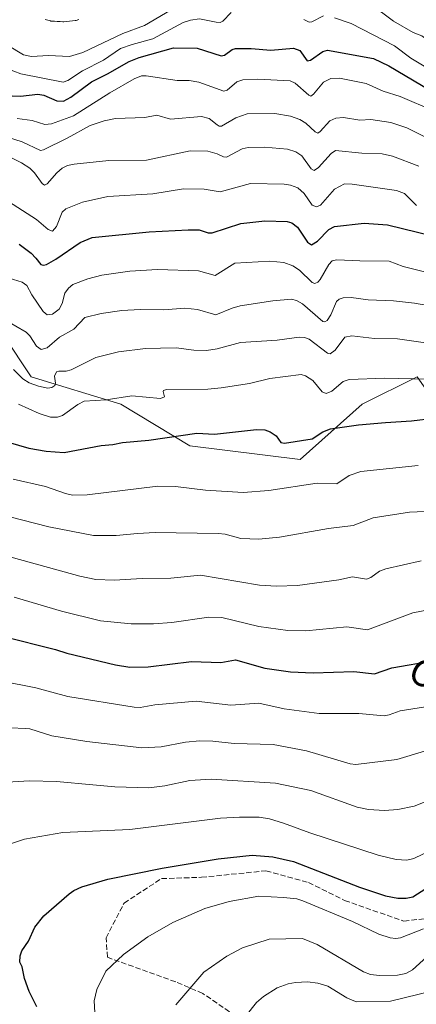
# Model space of a CAD drawing. Units: metres. Extents: x 657977 to 661429, y 4758013 to 4760406.
# Drawn here: x 660704 to 660826, y 4758509 to 4758812 of the extents above; entities that cross this region are included whole.
import ezdxf
from ezdxf.enums import TextEntityAlignment as Align

# ---------------------------------------------------------------- set-up
doc = ezdxf.new("R2010")
doc.units = ezdxf.units.M
doc.header["$MEASUREMENT"] = 0
doc.linetypes.add('DGN Style 3', pattern=[2.307223, 1.648017, -0.659207])
for name, color, linetype, lineweight in [('Arbolado forestal CxS', 92, 'Continuous', 0), ('Comarca CxS', 21, 'Continuous', 0), ('Comunidad Autónoma CxS', 142, 'Continuous', 0), ('Corriente natural Cxs', 4, 'Continuous', 13), ('Curva de nivel maestra', 30, 'Continuous', 30), ('Curva de nivel normal', 30, 'Continuous', 0), ('Espacio natural protegido CxS', 121, 'Continuous', 0), ('Municipio CxS', 4, 'Continuous', 0), ('Provincia CxS', 1, 'Continuous', 0), ('Senda', 7, 'DGN Style 3', 0), ('Suelo desnudo CxS', 253, 'Continuous', 0), ('Texto cartográfico', 7, 'Continuous', 0)]:
    doc.layers.add(name, color=color, linetype=linetype, lineweight=lineweight)
doc.styles.add('Style-Arial', font='txt')

# ---------------------------------------------------------------- blocks, each defined once
blk = doc.blocks.new('*U5')
at = {"layer": 'Arbolado forestal CxS', "color": 92, "linetype": 'Continuous', "lineweight": 0}
for points in [[(661094.0391, 4758622.8381, 1129.6345), (661055.8307, 4758620.7155, 1133.3144), (661019.7443, 4758614.3479, 1145.4095), (660998.5168, 4758614.3479, 1146.5353), (660968.7995, 4758629.2071, 1140.539), (660956.2741, 4758644.4139, 1134.0257), (660935.0464, 4758648.6623, 1136.4205), (660886.2245, 4758650.7865, 1135.867), (660871.3657, 4758661.4065, 1132.2919), (660841.6477, 4758680.5217, 1126.6969), (660826.7893, 4758701.7605, 1118.5272), (660809.8075, 4758693.2657, 1121.772), (660790.7025, 4758676.2741, 1126.067), (660756.7393, 4758680.5225, 1124.95), (660735.5129, 4758693.2665, 1119.6226), (660707.9175, 4758701.7617, 1113.9319), (660699.4269, 4758714.5055, 1111.1868)], [(660712.2459, 4758811.5772, 1059.8897), (660713.0832, 4758811.3777, 1059.9329), (660713.8995, 4758811.1712, 1059.9752), (660714.0428, 4758811.1405, 1059.9823), (660714.274, 4758811.1135, 1059.9922), (660715.1225, 4758811.0641, 1060.0255), (660715.9709, 4758811.0049, 1060.0593), (660716.8425, 4758810.9442, 1060.0938), (660717.714, 4758810.8935, 1060.1248), (660717.8301, 4758810.8901, 1060.1276), (660718.0407, 4758810.9012, 1060.1317), (660718.9009, 4758810.9924, 1060.1456), (660719.7711, 4758811.0935, 1060.1586), (660720.6209, 4758811.1923, 1060.1708), (660721.4607, 4758811.2812, 1060.1831), (660721.5974, 4758811.3005, 1060.1847), (660721.7804, 4758811.3417, 1060.1858), (660722.5916, 4758811.5648, 1060.1881)]]:
    blk.add_polyline3d(points, dxfattribs=at)
blk = doc.blocks.new('*U6')
at = {"layer": 'Arbolado forestal CxS', "color": 92, "linetype": 'Continuous', "lineweight": 0}
blk.add_polyline3d([(660699.4269, 4758714.5055, 1111.1868), (660707.9175, 4758701.7617, 1113.9319), (660735.5129, 4758693.2665, 1119.6226), (660756.7393, 4758680.5225, 1124.95), (660790.7025, 4758676.2741, 1126.067), (660809.8075, 4758693.2657, 1121.772), (660826.7893, 4758701.7605, 1118.5272), (660841.6477, 4758680.5217, 1126.6969), (660871.3657, 4758661.4065, 1132.2919), (660886.2245, 4758650.7865, 1135.867), (660935.0464, 4758648.6623, 1136.4205), (660956.2741, 4758644.4139, 1134.0257), (660968.7995, 4758629.2071, 1140.539), (660998.5168, 4758614.3479, 1146.5353), (661019.7443, 4758614.3479, 1145.4095), (661055.8307, 4758620.7155, 1133.3144), (661094.0391, 4758622.8381, 1129.6345)], dxfattribs=at)
blk = doc.blocks.new('*U7')
at = {"layer": 'Suelo desnudo CxS', "color": 253, "linetype": 'Continuous', "lineweight": 0}
blk.add_polyline3d([(660722.5916, 4758811.5648, 1060.1881), (660721.7804, 4758811.3417, 1060.1858), (660721.5974, 4758811.3005, 1060.1847), (660721.4607, 4758811.2812, 1060.1831), (660720.6209, 4758811.1923, 1060.1708), (660719.7711, 4758811.0935, 1060.1586), (660718.9009, 4758810.9924, 1060.1456), (660718.0407, 4758810.9012, 1060.1317), (660717.8301, 4758810.8901, 1060.1276), (660717.714, 4758810.8935, 1060.1248), (660716.8425, 4758810.9442, 1060.0938), (660715.9709, 4758811.0049, 1060.0593), (660715.1225, 4758811.0641, 1060.0255), (660714.274, 4758811.1135, 1059.9922), (660714.0428, 4758811.1405, 1059.9823), (660713.8995, 4758811.1712, 1059.9752), (660713.0832, 4758811.3777, 1059.9329), (660712.2459, 4758811.5772, 1059.8897)], dxfattribs=at)
blk = doc.blocks.new('*U9')
at = {"layer": 'Corriente natural Cxs', "color": 4, "linetype": 'Continuous', "lineweight": 13}
blk.add_polyline3d([(660722.5916, 4758811.5648, 1060.1881), (660721.7804, 4758811.3417, 1060.1858), (660721.5974, 4758811.3005, 1060.1847), (660721.4607, 4758811.2812, 1060.1831), (660720.6209, 4758811.1923, 1060.1708), (660719.7711, 4758811.0935, 1060.1586), (660718.9009, 4758810.9924, 1060.1456), (660718.0407, 4758810.9012, 1060.1317), (660717.8301, 4758810.8901, 1060.1276), (660717.714, 4758810.8935, 1060.1248), (660716.8425, 4758810.9442, 1060.0938), (660715.9709, 4758811.0049, 1060.0593), (660715.1225, 4758811.0641, 1060.0255), (660714.274, 4758811.1135, 1059.9922), (660714.0428, 4758811.1405, 1059.9823), (660713.8995, 4758811.1712, 1059.9752), (660713.0832, 4758811.3777, 1059.9329), (660712.2459, 4758811.5772, 1059.8897)], dxfattribs=at)

msp = doc.modelspace()

# ---------------------------------------------------------------- linework, layer by layer
at = {"layer": 'Arbolado forestal CxS', "color": 92, "linetype": 'Continuous', "lineweight": 0}
for points in [[(660712.2459, 4758811.5772, 1059.8897), (660713.0832, 4758811.3777, 1059.9329), (660713.8995, 4758811.1712, 1059.9752), (660714.0428, 4758811.1405, 1059.9823), (660714.274, 4758811.1135, 1059.9922), (660715.1225, 4758811.0641, 1060.0255), (660715.9709, 4758811.0049, 1060.0593), (660716.8425, 4758810.9442, 1060.0938), (660717.714, 4758810.8935, 1060.1248), (660717.8301, 4758810.8901, 1060.1276), (660718.0407, 4758810.9012, 1060.1317), (660718.9009, 4758810.9924, 1060.1456), (660719.7711, 4758811.0935, 1060.1586), (660720.6209, 4758811.1923, 1060.1708), (660721.4607, 4758811.2812, 1060.1831), (660721.5974, 4758811.3005, 1060.1847), (660721.7804, 4758811.3417, 1060.1858), (660722.5916, 4758811.5648, 1060.1881)], [(660699.4269, 4758714.5055, 1111.1868), (660707.9175, 4758701.7617, 1113.9319), (660735.5129, 4758693.2665, 1119.6226), (660756.7393, 4758680.5225, 1124.95), (660790.7025, 4758676.2741, 1126.067), (660809.8075, 4758693.2657, 1121.772), (660826.7893, 4758701.7605, 1118.5272), (660841.6477, 4758680.5217, 1126.6969), (660871.3657, 4758661.4065, 1132.2919), (660886.2245, 4758650.7865, 1135.867), (660935.0464, 4758648.6623, 1136.4205), (660956.2741, 4758644.4139, 1134.0257), (660968.7995, 4758629.2071, 1140.539), (660998.5168, 4758614.3479, 1146.5353), (661019.7443, 4758614.3479, 1145.4095), (661055.8307, 4758620.7155, 1133.3144), (661094.0391, 4758622.8381, 1129.6345)], [(660699.4269, 4758714.5055, 1111.1868), (660707.9175, 4758701.7617, 1113.9319), (660735.5129, 4758693.2665, 1119.6226), (660756.7393, 4758680.5225, 1124.95), (660790.7025, 4758676.2741, 1126.067), (660809.8075, 4758693.2657, 1121.772), (660826.7893, 4758701.7605, 1118.5272), (660841.6477, 4758680.5217, 1126.6969), (660871.3657, 4758661.4065, 1132.2919), (660886.2245, 4758650.7865, 1135.867), (660935.0464, 4758648.6623, 1136.4205), (660956.2741, 4758644.4139, 1134.0257), (660968.7995, 4758629.2071, 1140.539), (660998.5168, 4758614.3479, 1146.5353), (661019.7443, 4758614.3479, 1145.4095), (661055.8307, 4758620.7155, 1133.3144), (661094.0391, 4758622.8381, 1129.6345)]]:
    msp.add_polyline3d(points, dxfattribs=at)
at = {"layer": 'Comarca CxS', "color": 21, "linetype": 'Continuous', "lineweight": 0}
msp.add_3dface([(661428.65, 4758092.2), (658030.25, 4758012.92), (657976.79, 4760326.31), (661374.05, 4760405.55)], dxfattribs=at)
at = {"layer": 'Comunidad Autónoma CxS', "color": 142, "linetype": 'Continuous', "lineweight": 0}
msp.add_3dface([(661428.65, 4758092.2), (658030.25, 4758012.92), (657976.79, 4760326.31), (661374.05, 4760405.55)], dxfattribs=at)
at = {"layer": 'Corriente natural Cxs', "color": 4, "linetype": 'Continuous', "lineweight": 13}
msp.add_polyline3d([(660722.5916, 4758811.5648, 1060.1881), (660721.7804, 4758811.3417, 1060.1858), (660721.5974, 4758811.3005, 1060.1847), (660721.4607, 4758811.2812, 1060.1831), (660720.6209, 4758811.1923, 1060.1708), (660719.7711, 4758811.0935, 1060.1586), (660718.9009, 4758810.9924, 1060.1456), (660718.0407, 4758810.9012, 1060.1317), (660717.8301, 4758810.8901, 1060.1276), (660717.714, 4758810.8935, 1060.1248), (660716.8425, 4758810.9442, 1060.0938), (660715.9709, 4758811.0049, 1060.0593), (660715.1225, 4758811.0641, 1060.0255), (660714.274, 4758811.1135, 1059.9922), (660714.0428, 4758811.1405, 1059.9823), (660713.8995, 4758811.1712, 1059.9752), (660713.0832, 4758811.3777, 1059.9329), (660712.2459, 4758811.5772, 1059.8897)], dxfattribs=at)
at = {"layer": 'Curva de nivel maestra', "color": 30, "linetype": 'Continuous', "lineweight": 30, "flags": 128}
for points, elevation in [([(660699.58, 4758788.2201), (660704.67, 4758788.0601), (660710.03, 4758788.6601), (660711.8, 4758788.3701), (660715.88, 4758786.5501), (660717.85, 4758786.4701), (660720.11, 4758787.7701), (660726.49, 4758792.4401), (660731.47, 4758794.8901), (660738.06, 4758798.7001), (660741.21, 4758799.9201), (660751.73, 4758802.9201), (660759.05, 4758802.7501), (660766.41, 4758800.4201), (660767.42, 4758800.6801), (660769.83, 4758802.4001), (660770.79, 4758802.7101), (660775.65, 4758802.6901), (660781.72, 4758802.1901), (660788.72, 4758802.7901), (660790.64, 4758802.0301), (660792.91, 4758798.8901), (660793.92, 4758799.0901), (660797.67, 4758801.8001), (660799.18, 4758802.1501), (660813.33, 4758799.6201), (660818.03, 4758797.3401), (660835.88, 4758786.7601)], 1075), ([(660704.22, 4758742.5401), (660707.91, 4758739.7301), (660709.36, 4758738.1801), (660710.89, 4758736.2501), (660711.75, 4758736.0501), (660712.62, 4758736.2601), (660715.57, 4758737.9101), (660723.04, 4758743.0301), (660726.74, 4758744.5201), (660744.28, 4758746.2601), (660756.28, 4758746.9401), (660759.6, 4758746.9501), (660762.41, 4758746.0201), (660763.66, 4758745.9501), (660772.49, 4758748.8201), (660779.84, 4758749.7101), (660786.69, 4758749.4801), (660788.21, 4758749.0501), (660789.92, 4758747.7801), (660793.03, 4758743.1801), (660794.27, 4758742.3101), (660796.08, 4758743.4601), (660799.51, 4758747.0701), (660801.27, 4758747.9001), (660810.47, 4758748.9501), (660817.58, 4758748.4801), (660831.45, 4758745.0601)], 1100), ([(660694.45, 4758683.4801), (660707.26, 4758679.7901), (660712.61, 4758678.8701), (660718.1, 4758678.4001), (660729.5, 4758680.6001), (660733.08, 4758680.8801), (660736.04, 4758681.5401), (660744.14, 4758682.2001), (660758.96, 4758684.3401), (660764.32, 4758684.0401), (660777.34, 4758685.5201), (660779.84, 4758685.3901), (660781.55, 4758684.8401), (660783.37, 4758683.5301), (660784.75, 4758681.5701), (660785.88, 4758681.3201), (660794.4, 4758682.6501), (660797.74, 4758684.7501), (660800.08, 4758685.7501), (660808.67, 4758686.9401), (660817.03, 4758687.6801), (660824.96, 4758688.1901), (660831.86, 4758689.0401)], 1125), ([(660699.15, 4758621.9501), (660715.47, 4758617.8501), (660718.94, 4758616.7201), (660733.89, 4758613.1201), (660738.33, 4758612.4501), (660743.94, 4758612.5301), (660757.28, 4758614.1601), (660766.33, 4758613.8301), (660770.86, 4758614.6501), (660779.9, 4758612.1501), (660787.76, 4758610.9501), (660794.74, 4758610.6401), (660807.24, 4758611.0701), (660813.58, 4758610.3901), (660818.91, 4758612.2301), (660831.94, 4758614.5101)], 1150), ([(660709.71, 4758507.9901), (660707.33, 4758512.6901), (660705.84, 4758516.6601), (660705.15, 4758520.2801), (660704.5, 4758521.7301), (660704.6, 4758523.6001), (660705.12, 4758525.2001), (660707.16, 4758528.1601), (660709.1, 4758532.4701), (660711.84, 4758535.9701), (660719.65, 4758542.7401), (660721.04, 4758543.7701), (660723.5, 4758544.8301), (660731.51, 4758547.2701), (660748.26, 4758550.5901), (660765.46, 4758553.4501), (660775.99, 4758554.5701), (660782.33, 4758554.1001), (660788.69, 4758552.6801), (660809.02, 4758544.7701), (660816.99, 4758542.1301), (660820.82, 4758541.4001), (660823.34, 4758541.3701), (660825.41, 4758541.8101), (660829.37, 4758544.3601)], 1175)]:
    msp.add_lwpolyline(points, dxfattribs=dict(at, elevation=elevation))
at = {"layer": 'Curva de nivel normal', "color": 30, "linetype": 'Continuous', "lineweight": 0, "flags": 128}
for points, elevation in [([(660683.06, 4758815.39), (660687.85, 4758811.19), (660693.06, 4758807.64), (660700.68, 4758803.72), (660705.61, 4758800.77), (660708.07, 4758800.2), (660713.25, 4758800.55), (660719.72, 4758800.22), (660723.88, 4758801.48), (660736.11, 4758807.3), (660742.82, 4758809.78), (660751.07, 4758814.61)], 1065), ([(660812.23, 4758816.48), (660819.49, 4758811.07), (660825.48, 4758807.65), (660828.21, 4758806.55), (660830.39, 4758804.98), (660832.39, 4758804.43), (660837.8, 4758803.7), (660842.8501, 4758805.1801), (660843.6279, 4758810.3195), (660841.8595, 4758816.1881)], 1065), ([(660674.06, 4758813.31), (660680.63, 4758808.57), (660686.57, 4758803.14), (660694.72, 4758797.5), (660696.23, 4758796.99), (660700.42, 4758796.49), (660704.79, 4758794.9), (660717.79, 4758792.33), (660719.19, 4758792.8), (660723.7, 4758795.82), (660730.19, 4758799.11), (660735.48, 4758802.64), (660739, 4758803.94), (660745.34, 4758805.63), (660754.76, 4758810.73), (660756.96, 4758811.45), (660759.8, 4758811.81), (660764.91, 4758810.79), (660766.09, 4758810.73), (660766.94, 4758811.05), (660769.54, 4758813.74)], 1070), ([(660791.88, 4758811.65), (660793.55, 4758810.82), (660794.35, 4758810.93), (660797.89, 4758812.78)], 1070), ([(660801.27, 4758812.13), (660806.4, 4758810.42), (660819.76, 4758803.54), (660824.84, 4758799.7), (660841.04, 4758789.94)], 1070), ([(660703.61, 4758781.16), (660708.28, 4758780.55), (660712.13, 4758779.35), (660714.16, 4758779.51), (660721, 4758782.02), (660732.17, 4758789.1), (660739.61, 4758793.39), (660741.88, 4758794.28), (660743.34, 4758794.3), (660752.83, 4758792.88), (660756.55, 4758792.85), (660759.52, 4758792.36), (660767.28, 4758789.59), (660768.23, 4758789.86), (660771.29, 4758792.49), (660773.06, 4758793.05), (660777.73, 4758793.3), (660787.65, 4758792.75), (660789.16, 4758792.08), (660793.4, 4758788.36), (660794.06, 4758788.08), (660794.88, 4758788.62), (660797.95, 4758792.38), (660800.21, 4758793.46), (660802.83, 4758793.54), (660811.01, 4758791.92), (660816.26, 4758789.52), (660821.51, 4758787.92), (660832.06, 4758783.42)], 1080), ([(660835.63, 4758772.21), (660823.61, 4758778.32), (660818.61, 4758779.93), (660812.53, 4758780.87), (660809.1, 4758780.61), (660804.05, 4758781.46), (660801.72, 4758781.23), (660799.92, 4758780.46), (660796.94, 4758777.18), (660796.13, 4758776.67), (660795.32, 4758777.04), (660792.47, 4758779.71), (660790.62, 4758780.85), (660787.81, 4758781.85), (660782.94, 4758782.65), (660774.38, 4758782.55), (660770.95, 4758781.39), (660766.48, 4758778.79), (660765.85, 4758778.76), (660765.2, 4758779.19), (660762.73, 4758781.21), (660760.42, 4758781.74), (660750.82, 4758780.92), (660746.58, 4758782.2), (660742.93, 4758781.42), (660733.91, 4758781.15), (660730.37, 4758780.44), (660726.14, 4758779.01), (660719, 4758775.11), (660711.76, 4758771.49), (660710.83, 4758771.3), (660705.16, 4758774.01), (660700.34, 4758775.57)], 1085), ([(660700.69, 4758769.65), (660705, 4758767.51), (660707.56, 4758765.85), (660708.96, 4758764.47), (660711.29, 4758761.22), (660712.06, 4758760.66), (660712.87, 4758761.02), (660715.83, 4758764.47), (660717.48, 4758765.87), (660719.12, 4758766.68), (660721.15, 4758767.12), (660731.86, 4758768.26), (660743.44, 4758768.39), (660756.9, 4758771.17), (660762.36, 4758771.14), (660765.16, 4758770.28), (660767.13, 4758769.34), (660768.1, 4758769.31), (660772.89, 4758771.88), (660774.73, 4758772.28), (660779.74, 4758772.33), (660786.87, 4758771.69), (660789.4, 4758770.94), (660791.21, 4758769.72), (660794.14, 4758765.69), (660795.07, 4758765.21), (660796.35, 4758766.11), (660800.28, 4758770.44), (660801.62, 4758771.32), (660809.74, 4758770.46), (660815.93, 4758770.3), (660819.11, 4758769.55), (660827.24, 4758766.48)], 1090), ([(660699.55, 4758756.53), (660709.63, 4758750.13), (660713.13, 4758747.06), (660714.5, 4758746.54), (660715.76, 4758747.94), (660717.53, 4758752.31), (660718.57, 4758753.42), (660723.75, 4758755.45), (660731.52, 4758757.21), (660745.36, 4758757.96), (660754.82, 4758759.57), (660761.17, 4758759.46), (660766.13, 4758758.57), (660775.49, 4758761.22), (660785.81, 4758760.98), (660787.72, 4758760.69), (660790, 4758759.85), (660792.01, 4758758.12), (660794.48, 4758754.54), (660795.75, 4758753.96), (660797, 4758754.49), (660801.26, 4758759.43), (660804.42, 4758761.08), (660806.76, 4758760.99), (660820.34, 4758759.06), (660822.86, 4758758.08), (660826.53, 4758754.41)], 1095), ([(660701.16, 4758732.06), (660705.2, 4758730.85), (660706.6, 4758729.81), (660708.18, 4758726.89), (660711.68, 4758721.78), (660712.85, 4758720.78), (660714.48, 4758721), (660716.54, 4758722.48), (660717.44, 4758724.26), (660718.27, 4758727.46), (660719.42, 4758729), (660720.81, 4758730.06), (660725.38, 4758731.9), (660729.65, 4758733.02), (660738.31, 4758734.18), (660746.78, 4758734.76), (660759.43, 4758734.27), (660764.58, 4758732.91), (660770.67, 4758736.63), (660781.36, 4758737.3), (660785.69, 4758736.9), (660788.5, 4758735.88), (660790.55, 4758734.48), (660794.48, 4758730.73), (660795.25, 4758730.42), (660796.13, 4758730.85), (660796.86, 4758731.69), (660799.56, 4758736.31), (660800.6, 4758737.4), (660802.06, 4758737.67), (660809.1, 4758737.43), (660818.12, 4758737.29), (660822.43, 4758735.63), (660829.02, 4758734.03)], 1105), ([(660700.09, 4758719.1), (660706.45, 4758715.45), (660707.57, 4758714.32), (660709.58, 4758711.12), (660711.05, 4758710.13), (660712.88, 4758710.68), (660716.62, 4758713.87), (660721.05, 4758716.36), (660724.5, 4758719.93), (660729.52, 4758721.16), (660735.81, 4758722.12), (660741.49, 4758722.43), (660748.77, 4758722.36), (660755.25, 4758722.88), (660759.15, 4758722.4), (660764.82, 4758720.79), (660769.79, 4758722.83), (660772.22, 4758723.5), (660782.28, 4758725.12), (660788.04, 4758725.55), (660789.58, 4758725.16), (660791.46, 4758724.15), (660797.75, 4758718.76), (660798.36, 4758718.66), (660799.04, 4758719.09), (660800.22, 4758720.77), (660801.93, 4758724.85), (660802.74, 4758725.63), (660803.99, 4758726.06), (660806.45, 4758726.13), (660811.71, 4758725.37), (660819.51, 4758725.08), (660825.94, 4758724.32), (660834.1, 4758722.89)], 1110), ([(660702.53, 4758703.93), (660705.4, 4758701.14), (660707.31, 4758699.92), (660710.23, 4758698.84), (660713.04, 4758698.26), (660714.33, 4758698.43), (660715.2, 4758699.07), (660715.39, 4758699.73), (660715.1, 4758701.89), (660715.77, 4758703.23), (660716.46, 4758703.49), (660718.69, 4758703.42), (660720.28, 4758703.9), (660727.83, 4758707.67), (660734.87, 4758709.42), (660743.17, 4758710.45), (660747.77, 4758710.54), (660752.62, 4758710.68), (660758.05, 4758709.89), (660761.9, 4758709.79), (660765.22, 4758710.36), (660772.37, 4758712.28), (660783.62, 4758712.97), (660790.48, 4758713.93), (660792.04, 4758713.82), (660793.54, 4758713.26), (660799.13, 4758708.97), (660799.95, 4758708.78), (660801.47, 4758709.9), (660804.44, 4758713.87), (660806.67, 4758714.31), (660813.61, 4758713.52), (660820.73, 4758713.45), (660842.19, 4758710.33)], 1115), ([(660704, 4758693.28), (660710.43, 4758690.4), (660713.91, 4758689.31), (660716.08, 4758689.26), (660717.63, 4758689.8), (660722.32, 4758693.21), (660724.23, 4758694.25), (660731.06, 4758694.66), (660738.9, 4758695.89), (660747.78, 4758695.02), (660748.93, 4758695.52), (660748.55, 4758697.18), (660748.7, 4758697.54), (660749.55, 4758697.83), (660762.33, 4758697.94), (660766.45, 4758698.29), (660775.13, 4758699.71), (660781.36, 4758701.23), (660791.03, 4758702.4), (660792.35, 4758701.98), (660794.64, 4758700.61), (660797.52, 4758697.12), (660798.73, 4758696.56), (660800.49, 4758697.35), (660803.98, 4758700.24), (660805.77, 4758700.88), (660816.79, 4758701.35), (660829.77, 4758700.98)], 1120), ([(660702.44, 4758670.29), (660712.38, 4758668.03), (660718.48, 4758665.81), (660720.69, 4758665.34), (660725.16, 4758665.47), (660746.93, 4758668.14), (660752.39, 4758667.98), (660761.57, 4758666.87), (660773.22, 4758666.1), (660781.1, 4758666.77), (660796, 4758668.98), (660802, 4758668.79), (660805.86, 4758671.35), (660809.44, 4758672.57), (660827.1, 4758674.47)], 1130), ([(660696.88, 4758659.82), (660713.33, 4758655.58), (660727.08, 4758652.93), (660734.12, 4758652.88), (660740.62, 4758653.58), (660746.1, 4758653.79), (660765.45, 4758653.49), (660767.65, 4758653.3), (660772.5, 4758652.01), (660778.04, 4758651.76), (660784.39, 4758652.4), (660799.42, 4758655.1), (660807.09, 4758655.98), (660813.21, 4758658.35), (660824.36, 4758660.11), (660831.38, 4758660.4)], 1135), ([(660686.79, 4758650.4), (660722.91, 4758640.45), (660727.84, 4758639.34), (660733.44, 4758639.17), (660742.14, 4758639.72), (660750.94, 4758639.77), (660760.11, 4758640.75), (660778.22, 4758637.69), (660783.47, 4758637.38), (660789.95, 4758637.5), (660802.62, 4758639.28), (660806.89, 4758640.16), (660811.14, 4758639.51), (660812.48, 4758640.04), (660815.18, 4758641.95), (660817.08, 4758642.66), (660827.98, 4758645.16)], 1140), ([(660702.72, 4758633.93), (660717.24, 4758629.69), (660729.31, 4758626.63), (660738.72, 4758625.79), (660745.63, 4758625.71), (660751.22, 4758626.13), (660762.63, 4758627.8), (660766.61, 4758627.73), (660778.02, 4758624.93), (660786.99, 4758623.66), (660792.49, 4758623.6), (660805.15, 4758624.87), (660811.45, 4758623.89), (660825.44, 4758629.1), (660834.5, 4758630.87)], 1145), ([(660698.5, 4758608.2), (660709.34, 4758606.06), (660719.24, 4758603.43), (660739.65, 4758600.08), (660741.51, 4758600.04), (660746, 4758600.83), (660758.75, 4758601.99), (660769.37, 4758600.76), (660778.06, 4758601.36), (660785.86, 4758599.64), (660796.61, 4758598.22), (660808.8, 4758598.13), (660816.59, 4758597.49), (660818.18, 4758597.74), (660821.48, 4758598.95), (660833.25, 4758600.84)], 1155), ([(660697.21, 4758593.96), (660706.09, 4758593.56), (660707.49, 4758593.43), (660714.33, 4758591.29), (660725.12, 4758589.57), (660741.98, 4758587.63), (660748, 4758587.96), (660755.44, 4758589.32), (660759.81, 4758589.72), (660763.9, 4758589.65), (660770.41, 4758588.96), (660782.43, 4758588.68), (660792.72, 4758586.7), (660806.16, 4758582.71), (660807.92, 4758582.46), (660820.52, 4758583.99), (660828.98, 4758586.55)], 1160), ([(660691.79, 4758576.58), (660707.43, 4758577.46), (660715.71, 4758577.31), (660726.9, 4758576.23), (660733.72, 4758575.58), (660744.19, 4758575.36), (660749.1, 4758575.98), (660756.73, 4758577.52), (660763.39, 4758578.02), (660783.18, 4758576.75), (660794.06, 4758574.47), (660808.26, 4758569.33), (660811.8, 4758568.68), (660816.68, 4758568.35), (660820.76, 4758568.61), (660825.78, 4758569.69), (660838.76, 4758574.84)], 1165), ([(660692.81, 4758555.24), (660705.93, 4758559.49), (660717.69, 4758561.57), (660738.36, 4758562.54), (660766.23, 4758565.96), (660772.1, 4758566.32), (660778.13, 4758566.27), (660781.28, 4758565.73), (660785.59, 4758564.46), (660793.68, 4758561.5), (660814.79, 4758554.61), (660820.27, 4758553.27), (660823.54, 4758553.08), (660825.72, 4758553.56), (660831.04, 4758556.16)], 1170), ([(660727.76, 4758502.62), (660727.36, 4758509.8), (660728.14, 4758513.28), (660730.97, 4758518.95), (660736.33, 4758524.04), (660743.81, 4758529.47), (660751.54, 4758533.94), (660761.42, 4758538.22), (660768.87, 4758540.4), (660777.97, 4758542.01), (660785.65, 4758541.62), (660789.75, 4758541.13), (660791.56, 4758540.56), (660806.84, 4758534.23), (660814.95, 4758530.35), (660818.43, 4758529.14), (660820.19, 4758528.95), (660821.57, 4758529.17), (660828.68, 4758531.98)], 1180), ([(660752.49, 4758508.62), (660761.07, 4758518.61), (660768.14, 4758523.5), (660773.04, 4758526.07), (660781.22, 4758528.76), (660791.41, 4758528.93), (660796.02, 4758527.11), (660810.18, 4758518.76), (660812.37, 4758517.91), (660815.2, 4758517.63), (660820.66, 4758517.71), (660823.29, 4758518.23), (660825.32, 4758519.38), (660829.75, 4758523.37)], 1185), ([(660771.39, 4758501.81), (660777.33, 4758509.33), (660779.42, 4758511.18), (660783.68, 4758513.78), (660787, 4758515.04), (660789.34, 4758515.48), (660793.02, 4758515.62), (660796.21, 4758515.29), (660799.23, 4758514.32), (660805.08, 4758510.74), (660807.29, 4758509.77), (660808.23, 4758509.47), (660818.54, 4758509.66), (660831.55, 4758512.85), (660840.52, 4758512.54), (660856.6, 4758513.06), (660861.41, 4758512.33), (660865.32, 4758511.2), (660878.34, 4758504.62)], 1190)]:
    msp.add_lwpolyline(points, dxfattribs=dict(at, elevation=elevation))
at = {"layer": 'Espacio natural protegido CxS', "color": 121, "linetype": 'Continuous', "lineweight": 0}
msp.add_3dface([(661428.65, 4758092.2), (658030.25, 4758012.92), (657976.79, 4760326.31), (661374.05, 4760405.55)], dxfattribs=at)
msp.add_3dface([(661428.65, 4758092.2), (658030.25, 4758012.92), (657976.79, 4760326.31), (661374.05, 4760405.55)], dxfattribs=at)
at = {"layer": 'Municipio CxS', "color": 4, "linetype": 'Continuous', "lineweight": 0}
msp.add_3dface([(661428.65, 4758092.2), (658030.25, 4758012.92), (657976.79, 4760326.31), (661374.05, 4760405.55)], dxfattribs=at)
at = {"layer": 'Provincia CxS', "color": 1, "linetype": 'Continuous', "lineweight": 0}
msp.add_3dface([(661428.65, 4758092.2), (658030.25, 4758012.92), (657976.79, 4760326.31), (661374.05, 4760405.55)], dxfattribs=at)
at = {"layer": 'Senda', "color": 7, "linetype": 'DGN Style 3', "lineweight": 0}
msp.add_polyline3d([(660774.6545, 4758502.5583, 1204.7456), (660760.7637, 4758512.0833, 1198.3706), (660752.4295, 4758515.6551, 1201.5615), (660731.3949, 4758523.1957, 1196.3053), (660730.9981, 4758529.1489, 1194.1861), (660736.5543, 4758539.8645, 1184.4493), (660748.0637, 4758547.4051, 1192.4369), (660760.3669, 4758547.8021, 1188.6472), (660780.2107, 4758549.7865, 1191.5923), (660793.3077, 4758546.2145, 1188.0037), (660804.4201, 4758540.6583, 1193.0147), (660822.6765, 4758534.3083, 1198.7381), (660832.5983, 4758535.4989, 1199.6386), (660855.6171, 4758529.5457, 1203.2648), (660881.0171, 4758527.5613, 1210.2362), (660887.7641, 4758525.9739, 1201.7984), (660904.0359, 4758523.5927, 1211.4256), (660920.7047, 4758520.0207, 1215.8246), (660928.2453, 4758518.4333, 1216.6726), (660936.9767, 4758518.4333, 1216.399), (660936.1829, 4758524.7833, 1214.7894), (660929.8329, 4758537.8801, 1206.0283), (660930.6267, 4758543.0395, 1205.5618), (660936.5797, 4758544.6271, 1203.8042)], dxfattribs=at)
at = {"layer": 'Suelo desnudo CxS', "color": 253, "linetype": 'Continuous', "lineweight": 0}
msp.add_polyline3d([(660712.2459, 4758811.5772, 1059.8897), (660713.0832, 4758811.3777, 1059.9329), (660713.8995, 4758811.1712, 1059.9752), (660714.0428, 4758811.1405, 1059.9823), (660714.274, 4758811.1135, 1059.9922), (660715.1225, 4758811.0641, 1060.0255), (660715.9709, 4758811.0049, 1060.0593), (660716.8425, 4758810.9442, 1060.0938), (660717.714, 4758810.8935, 1060.1248), (660717.8301, 4758810.8901, 1060.1276), (660718.0407, 4758810.9012, 1060.1317), (660718.9009, 4758810.9924, 1060.1456), (660719.7711, 4758811.0935, 1060.1586), (660720.6209, 4758811.1923, 1060.1708), (660721.4607, 4758811.2812, 1060.1831), (660721.5974, 4758811.3005, 1060.1847), (660721.7804, 4758811.3417, 1060.1858), (660722.5916, 4758811.5648, 1060.1881)], dxfattribs=at)

# ---------------------------------------------------------------- block references
at = {"layer": 'Arbolado forestal CxS', "color": 92, "linetype": 'Continuous', "lineweight": 0}
for name in ['*U6', '*U5']:
    msp.add_blockref(name, (0, 0), dxfattribs=at)
at = {"layer": 'Corriente natural Cxs', "color": 4, "linetype": 'Continuous', "lineweight": 13}
msp.add_blockref('*U9', (0, 0), dxfattribs=at)
at = {"layer": 'Suelo desnudo CxS', "color": 253, "linetype": 'Continuous', "lineweight": 0}
msp.add_blockref('*U7', (0, 0), dxfattribs=at)

# ---------------------------------------------------------------- texts
at = {"layer": 'Texto cartográfico', "color": 7, "linetype": 'Continuous', "lineweight": 0, "style": 'Style-Arial'}
msp.add_text('Camino de Purrunplunkrutxea', height=8, rotation=334.836691, dxfattribs=at).set_placement((660894.9485, 4758579.4203), align=Align.MIDDLE_CENTER)

doc.saveas('drawing.dxf')
